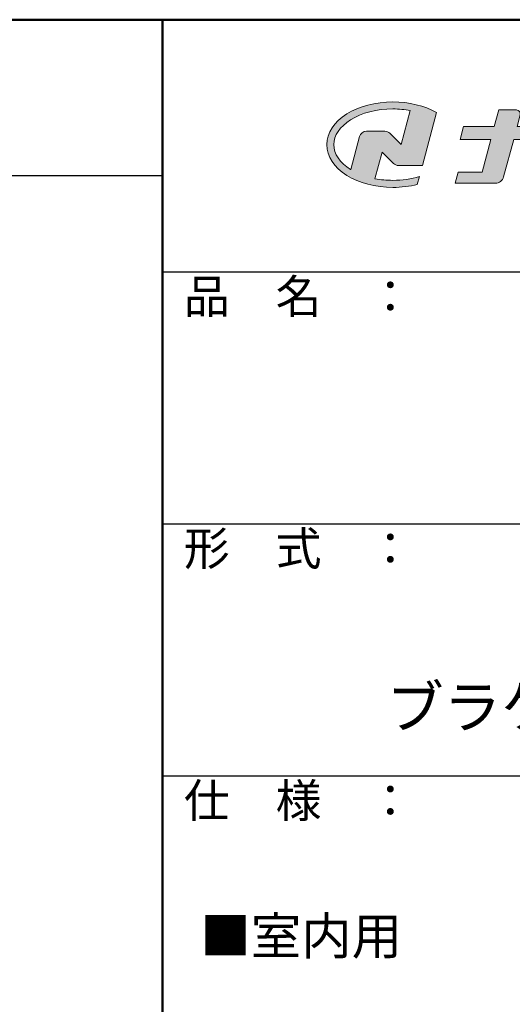
# Model space of a CAD drawing. Extents: x 2308 to 4582, y -147 to 1238.
# Drawn here: x 3911 to 4057, y 945 to 1238 of the extents above; entities that cross this region are included whole.
import ezdxf

# ---------------------------------------------------------------- set-up
doc = ezdxf.new("R2010")
doc.units = 0
doc.header["$LTSCALE"] = 10
doc.header["$MEASUREMENT"] = 0
for name, color, linetype in [('10ユーザー', 161, 'CONTINUOUS'), ('_U+30EC_U+30A4_U+30E4_U+30FC 1', 7, 'CONTINUOUS'), ('moji', 70, 'CONTINUOUS'), ('zumenwaku', 190, 'CONTINUOUS')]:
    doc.layers.add(name, color=color, linetype=linetype)
doc.styles.add('MSP', font='txt')

# ---------------------------------------------------------------- blocks, each defined once
blk = doc.blocks.new('block 2')
at = {"layer": '_U+30EC_U+30A4_U+30E4_U+30FC 1'}
h = blk.add_hatch(color=7, dxfattribs=at)
h.dxf.hatch_style = 2
edge = h.paths.add_edge_path()
edge.add_spline(control_points=[(63.57, -144.52), (62.6, -144.82), (61.53, -144.97), (60.42, -144.97), (59.68, -144.97), (58.97, -144.91), (58.29, -144.77), (58.29, -144.77), (59.14, -141.61), (59.14, -141.61), (59.14, -141.61), (60.49, -142.96), (60.49, -142.96), (60.65, -143.11), (60.86, -143.2), (61.09, -143.2), (61.09, -143.2), (63.93, -143.2), (63.93, -143.2), (63.93, -143.2), (65.61, -136.9), (65.61, -136.9), (64.18, -136.08), (62.35, -135.64), (60.42, -135.64), (58.35, -135.64), (56.41, -136.15), (54.94, -137.07), (53.41, -138.03), (52.57, -139.33), (52.57, -140.72), (52.57, -142.12), (53.41, -143.42), (54.94, -144.38), (56.41, -145.3), (58.35, -145.81), (60.42, -145.81), (61.43, -145.81), (62.41, -145.69), (63.32, -145.45), (63.32, -145.45), (63.57, -144.52), (63.57, -144.52)], knot_values=[0, 0, 0, 0, 1, 1, 1, 2, 2, 2, 3, 3, 3, 4, 4, 4, 5, 5, 5, 6, 6, 6, 7, 7, 7, 8, 8, 8, 9, 9, 9, 10, 10, 10, 11, 11, 11, 12, 12, 12, 13, 13, 13, 14, 14, 14, 14], degree=3, periodic=0)
edge = h.paths.add_edge_path()
edge.add_spline(control_points=[(56.45, -139.75), (56.45, -139.75), (55.4, -143.68), (55.4, -143.68), (55.39, -143.68), (55.39, -143.67), (55.38, -143.67), (54.1, -142.87), (53.4, -141.82), (53.4, -140.72), (53.4, -139.62), (54.1, -138.58), (55.38, -137.78), (56.72, -136.93), (58.51, -136.47), (60.42, -136.47), (61.13, -136.47), (61.83, -136.54), (62.49, -136.66), (62.49, -136.66), (61.41, -140.71), (61.41, -140.71), (61.41, -140.71), (60.05, -139.37), (60.05, -139.37), (59.9, -139.21), (59.68, -139.12), (59.46, -139.12), (59.46, -139.12), (57.27, -139.12), (57.27, -139.12), (56.89, -139.12), (56.55, -139.38), (56.45, -139.75)], knot_values=[0, 0, 0, 0, 1, 1, 1, 2, 2, 2, 3, 3, 3, 4, 4, 4, 5, 5, 5, 6, 6, 6, 7, 7, 7, 8, 8, 8, 9, 9, 9, 10, 10, 10, 11, 11, 11, 11], degree=3, periodic=0)
at = {"layer": '_U+30EC_U+30A4_U+30E4_U+30FC 1', "lineweight": 0}
for points, knots in [([(63.57, -144.52), (62.6, -144.82), (61.53, -144.97), (60.42, -144.97), (59.68, -144.97), (58.97, -144.91), (58.29, -144.77), (58.29, -144.77), (59.14, -141.61), (59.14, -141.61), (59.14, -141.61), (60.49, -142.96), (60.49, -142.96), (60.65, -143.11), (60.86, -143.2), (61.09, -143.2), (61.09, -143.2), (63.93, -143.2), (63.93, -143.2), (63.93, -143.2), (65.61, -136.9), (65.61, -136.9), (64.18, -136.08), (62.35, -135.64), (60.42, -135.64), (58.35, -135.64), (56.41, -136.15), (54.94, -137.07), (53.41, -138.03), (52.57, -139.33), (52.57, -140.72), (52.57, -142.12), (53.41, -143.42), (54.94, -144.38), (56.41, -145.3), (58.35, -145.81), (60.42, -145.81), (61.43, -145.81), (62.41, -145.69), (63.32, -145.45), (63.32, -145.45), (63.57, -144.52), (63.57, -144.52)], [0, 0, 0, 0, 1, 1, 1, 2, 2, 2, 3, 3, 3, 4, 4, 4, 5, 5, 5, 6, 6, 6, 7, 7, 7, 8, 8, 8, 9, 9, 9, 10, 10, 10, 11, 11, 11, 12, 12, 12, 13, 13, 13, 14, 14, 14, 14]), ([(56.45, -139.75), (56.45, -139.75), (55.4, -143.68), (55.4, -143.68), (55.39, -143.68), (55.39, -143.67), (55.38, -143.67), (54.1, -142.87), (53.4, -141.82), (53.4, -140.72), (53.4, -139.62), (54.1, -138.58), (55.38, -137.78), (56.72, -136.93), (58.51, -136.47), (60.42, -136.47), (61.13, -136.47), (61.83, -136.54), (62.49, -136.66), (62.49, -136.66), (61.41, -140.71), (61.41, -140.71), (61.41, -140.71), (60.05, -139.37), (60.05, -139.37), (59.9, -139.21), (59.68, -139.12), (59.46, -139.12), (59.46, -139.12), (57.27, -139.12), (57.27, -139.12), (56.89, -139.12), (56.55, -139.38), (56.45, -139.75)], [0, 0, 0, 0, 1, 1, 1, 2, 2, 2, 3, 3, 3, 4, 4, 4, 5, 5, 5, 6, 6, 6, 7, 7, 7, 8, 8, 8, 9, 9, 9, 10, 10, 10, 11, 11, 11, 11])]:
    blk.add_open_spline(points, degree=3, knots=knots, dxfattribs=at)
blk = doc.blocks.new('ナカ工業ロゴ')
at = {"layer": '_U+30EC_U+30A4_U+30E4_U+30FC 1'}
h = blk.add_hatch(color=7, dxfattribs=at)
h.dxf.hatch_style = 2
edge = h.paths.add_edge_path()
edge.add_spline(control_points=[(62715.62, 18953.39), (62715.62, 18953.39), (62692.65, 18953.39), (62692.65, 18953.39), (62692.65, 18953.39), (62695.69, 18964.74), (62695.69, 18964.74), (62696.35, 18967.21), (62694.49, 18969.63), (62691.94, 18969.63), (62691.94, 18969.63), (62674.76, 18969.63), (62674.76, 18969.63), (62674.76, 18969.63), (62670.4, 18953.39), (62670.4, 18953.39), (62670.4, 18953.39), (62640.36, 18953.39), (62640.36, 18953.39), (62640.36, 18953.39), (62637.02, 18940.89), (62637.02, 18940.89), (62637.02, 18940.89), (62667.06, 18940.89), (62667.06, 18940.89), (62667.06, 18940.89), (62658.48, 18908.9), (62658.48, 18908.9), (62658.48, 18908.9), (62635.07, 18908.9), (62635.07, 18908.9), (62635.07, 18908.9), (62632.19, 18898.15), (62632.19, 18898.15), (62632.19, 18898.15), (62671.32, 18898.15), (62671.32, 18898.15), (62675.17, 18898.15), (62678.54, 18900.74), (62679.54, 18904.46), (62679.54, 18904.46), (62689.3, 18940.89), (62689.3, 18940.89), (62689.3, 18940.89), (62717.24, 18940.89), (62717.24, 18940.89), (62717.24, 18940.89), (62719.3, 18948.59), (62719.3, 18948.59), (62719.95, 18951.01), (62718.13, 18953.39), (62715.62, 18953.39)], knot_values=[0, 0, 0, 0, 1, 1, 1, 2, 2, 2, 3, 3, 3, 4, 4, 4, 5, 5, 5, 6, 6, 6, 7, 7, 7, 8, 8, 8, 9, 9, 9, 10, 10, 10, 11, 11, 11, 12, 12, 12, 13, 13, 13, 14, 14, 14, 15, 15, 15, 16, 16, 16, 17, 17, 17, 17], degree=3, periodic=0)
at = {"layer": '_U+30EC_U+30A4_U+30E4_U+30FC 1', "lineweight": 0}
blk.add_open_spline([(62715.62, 18953.39), (62715.62, 18953.39), (62692.65, 18953.39), (62692.65, 18953.39), (62692.65, 18953.39), (62695.69, 18964.74), (62695.69, 18964.74), (62696.35, 18967.21), (62694.49, 18969.63), (62691.94, 18969.63), (62691.94, 18969.63), (62674.76, 18969.63), (62674.76, 18969.63), (62674.76, 18969.63), (62670.4, 18953.39), (62670.4, 18953.39), (62670.4, 18953.39), (62640.36, 18953.39), (62640.36, 18953.39), (62640.36, 18953.39), (62637.02, 18940.89), (62637.02, 18940.89), (62637.02, 18940.89), (62667.06, 18940.89), (62667.06, 18940.89), (62667.06, 18940.89), (62658.48, 18908.9), (62658.48, 18908.9), (62658.48, 18908.9), (62635.07, 18908.9), (62635.07, 18908.9), (62635.07, 18908.9), (62632.19, 18898.15), (62632.19, 18898.15), (62632.19, 18898.15), (62671.32, 18898.15), (62671.32, 18898.15), (62675.17, 18898.15), (62678.54, 18900.74), (62679.54, 18904.46), (62679.54, 18904.46), (62689.3, 18940.89), (62689.3, 18940.89), (62689.3, 18940.89), (62717.24, 18940.89), (62717.24, 18940.89), (62717.24, 18940.89), (62719.3, 18948.59), (62719.3, 18948.59), (62719.95, 18951.01), (62718.13, 18953.39), (62715.62, 18953.39)], degree=3, knots=[0, 0, 0, 0, 1, 1, 1, 2, 2, 2, 3, 3, 3, 4, 4, 4, 5, 5, 5, 6, 6, 6, 7, 7, 7, 8, 8, 8, 9, 9, 9, 10, 10, 10, 11, 11, 11, 12, 12, 12, 13, 13, 13, 14, 14, 14, 15, 15, 15, 16, 16, 16, 17, 17, 17, 17], dxfattribs=at)
at = {"layer": '_U+30EC_U+30A4_U+30E4_U+30FC 1', "xscale": 8.187999999999999, "yscale": 8.187999999999999, "zscale": 8.187999999999999}
blk.add_blockref('block 2', (62076.93, 20088.04), dxfattribs=at)

msp = doc.modelspace()

# ---------------------------------------------------------------- linework, layer by layer
at = {"layer": 'zumenwaku', "linetype": 'Continuous', "lineweight": 50}
msp.add_line((3952.96, 1237.62), (3952.96, -147.38), dxfattribs=at)
at = {"layer": 'zumenwaku', "linetype": 'Continuous'}
for p, q in [((2307.96, 1191.31), (3952.96, 1191.31)), ((3952.96, 1162.62), (4307.96, 1162.62)), ((3952.96, 1087.62), (4307.96, 1087.62)), ((3952.96, 1012.62), (4307.96, 1012.62))]:
    msp.add_line(p, q, dxfattribs=at)
at = {"layer": 'zumenwaku', "linetype": 'Continuous', "lineweight": 50}
msp.add_lwpolyline([(2307.96, -147.38), (4307.96, -147.38), (4307.96, 1237.62), (2307.96, 1237.62)], close=True, dxfattribs=at)

# ---------------------------------------------------------------- block references
at = {"layer": '10ユーザー', "xscale": 0.30531674208, "yscale": 0.30531674208, "zscale": 0.30531674208}
msp.add_blockref('ナカ工業ロゴ', (-15082.68, -4580.98), dxfattribs=at)

# ---------------------------------------------------------------- texts
at = {"layer": 'moji', "color": 4, "linetype": 'Continuous', "style": 'MSP'}
msp.add_text('■室内用', height=11, dxfattribs=at).set_placement((3964.22, 959.51))
at = {"layer": 'moji', "linetype": 'Continuous', "insert": (4128.64, 1041.94), "char_height": 12.5, "width": 355.2281, "attachment_point": 5, "style": 'MSP'}
msp.add_mtext(' 笠木\u3000：\u3000D-432\\Pブラケット\u3000：\u3000AESタイプ', dxfattribs=at)
at = {"layer": 'zumenwaku', "linetype": 'Continuous', "char_height": 10, "width": 91.6295, "attachment_point": 1, "style": 'MSP'}
for s, insert in [('品\u3000名\u3000：', (3959.34, 1160.3)), ('形\u3000式\u3000：', (3959.34, 1085.3)), ('仕\u3000様\u3000：', (3959.34, 1010.3))]:
    msp.add_mtext(s, dxfattribs=dict(at, insert=insert))

doc.saveas('drawing.dxf')
